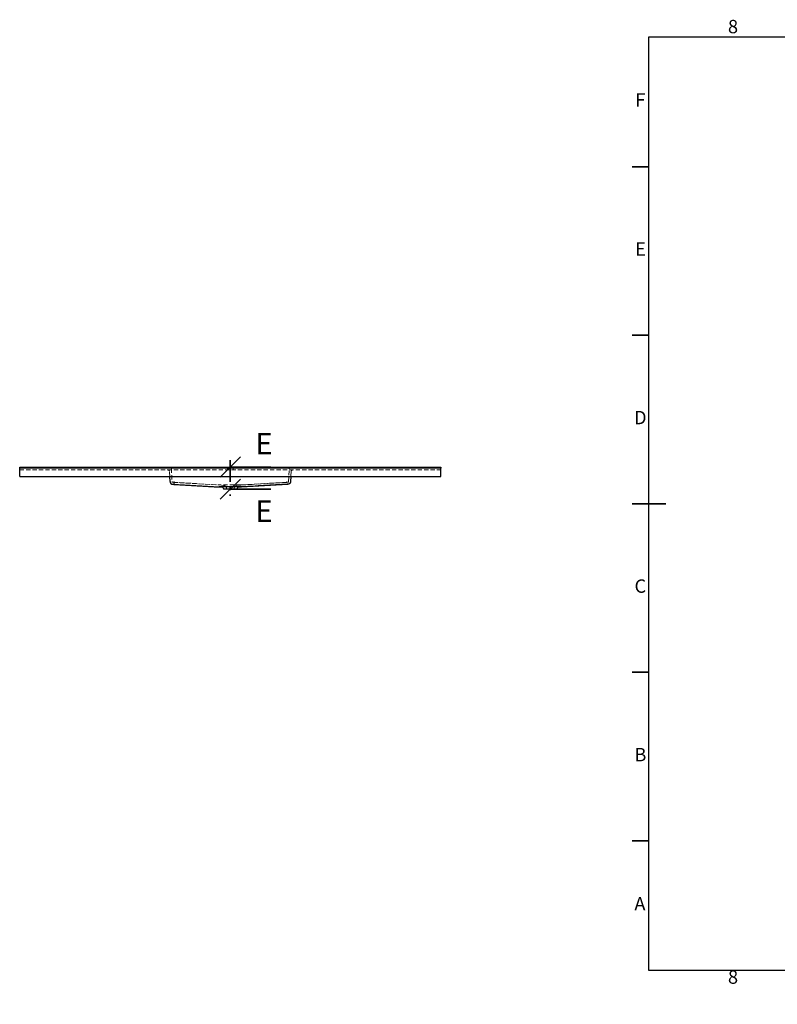
# Model space of a CAD drawing. Units: millimetres. Extents: x -177 to 415, y 0 to 292.
# Drawn here: x -177 to 48, y 0 to 292 of the extents above; entities that cross this region are included whole.
import ezdxf

# ---------------------------------------------------------------- set-up
doc = ezdxf.new("R2010")
doc.units = ezdxf.units.MM
doc.linetypes.add('HIDDEN', pattern=[1.905, 1.27, -0.635])
doc.linetypes.add('PHANTOM', pattern=[12.7, 6.35, -1.27, 1.27, -1.27, 1.27, -1.27])
doc.styles.add('SLDTEXTSTYLE0', font='TXT', dxfattribs={"width": 0.75})
doc.dimstyles.new('SLDDIMSTYLE5', dxfattribs={"dimtxt": 5, "dimasz": 5, "dimexe": 0, "dimexo": 0.0625, "dimgap": 1.25, "dimtad": 0, "dimtih": 1, "dimtoh": 1, "dimdec": 0, "dimlfac": 5, "dimrnd": 1e-09, "dimzin": 12, "dimdsep": 46, "dimtxsty": 'SLDTEXTSTYLE0', "dimblk1": 'NONE', "dimblk2": 'NONE', "dimsah": 1, "dimcen": 0, "dimadec": 0, "dimazin": 3, "dimtfac": 1, "dimtdec": 0, "dimtofl": 0, "dimtmove": 0, "dimatfit": 3, "dimldrblk": 'NONE', "dimfxl": 0, "dimfrac": 2, "dimtolj": 1, "dimtzin": 12, "dimarcsym": 0})

# ---------------------------------------------------------------- blocks, each defined once
blk = doc.blocks.new('_Oblique')
at = {"color": 0, "linetype": 'ByBlock', "lineweight": -2}
blk.add_line((-0.5, -0.5), (0.5, 0.5), dxfattribs=at)
blk = doc.blocks.new('_D_18')
at = {"color": 7, "linetype": 'Continuous', "lineweight": 0}
blk.add_line((149.95, 92.1), (140.62, 92.1), dxfattribs=at)
at = {"color": 7, "linetype": 'Continuous', "lineweight": 18, "insert": (140.62, 98.55), "char_height": 5, "attachment_point": 1, "style": 'SLDTEXTSTYLE0'}
blk.add_mtext('R2', dxfattribs=at)
blk = doc.blocks.new('_None')
blk = doc.blocks.new('_D_23')
at = {"color": 7, "linetype": 'Continuous', "lineweight": 0}
blk.add_line((246.99, 93.07), (237.66, 93.07), dxfattribs=at)
at = {"color": 7, "linetype": 'Continuous', "lineweight": 18, "insert": (237.66, 99.51), "char_height": 5, "attachment_point": 1, "style": 'SLDTEXTSTYLE0'}
blk.add_mtext('R2', dxfattribs=at)

msp = doc.modelspace()

# ---------------------------------------------------------------- linework, layer by layer
at = {"color": 7, "linetype": 'Continuous', "lineweight": 25}
for p, q in [((10, 10), (10, 287)), ((10, 287), (410, 287)), ((-176.72, 159.39), (-51.72, 159.39)), ((-176.72, 159.29), (-176.72, 159.39)), ((-176.72, 159.14), (-176.72, 159.29)), ((-176.72, 159.14), (-51.72, 159.14)), ((-176.72, 159.04), (-176.72, 159.14)), ((-176.72, 156.64), (-176.72, 159.04)), ((-51.72, 159.39), (-51.72, 159.29)), ((-51.72, 159.14), (-51.72, 159.29)), ((-51.72, 159.14), (-51.72, 159.04)), ((-51.72, 156.64), (-51.72, 159.04)), ((-176.72, 156.64), (-51.72, 156.64)), ((-132.1, 155.09), (-132.19, 156.64)), ((-96.25, 156.64), (-96.33, 155.09)), ((-131.3, 154.28), (-117.56, 153.48)), ((-117.56, 153.48), (-116.58, 153.39)), ((-116.22, 152.99), (-116.22, 152.84)), ((-116.05, 152.84), (-116.22, 152.84)), ((-112.38, 152.84), (-116.05, 152.84)), ((-112.22, 152.84), (-112.38, 152.84)), ((-112.22, 152.84), (-112.22, 152.99)), ((-111.85, 153.39), (-110.87, 153.48)), ((-110.88, 153.48), (-97.13, 154.28)), ((410, 10), (10, 10))]:
    msp.add_line(p, q, dxfattribs=at)
at = {"color": 7, "linetype": 'Continuous', "lineweight": 35}
for p, q in [((10, 248.5), (5, 248.5)), ((10, 248.5), (5, 248.5)), ((10, 198.5), (5, 198.5)), ((10, 198.5), (5, 198.5)), ((-102.22, 159.39), (-114.22, 159.39)), ((-102.22, 152.84), (-114.22, 152.84)), ((10, 148.5), (5, 148.5)), ((5, 148.5), (15, 148.5)), ((10, 148.5), (5, 148.5)), ((10, 98.5), (5, 98.5)), ((10, 98.5), (5, 98.5)), ((10, 48.5), (5, 48.5)), ((10, 48.5), (5, 48.5))]:
    msp.add_line(p, q, dxfattribs=at)
at = {"color": 7, "linetype": 'PHANTOM', "lineweight": 35}
msp.add_line((-114.22, 161.39), (-114.22, 150.84), dxfattribs=at)
at = {"color": 7, "linetype": 'HIDDEN', "lineweight": 18}
for p, q in [((-176.72, 158.54), (-51.72, 158.54)), ((-132.19, 156.64), (-132.26, 158.07)), ((-131.7, 158.91), (-131.51, 155.12)), ((-115.09, 159.14), (-115.09, 158.54)), ((-113.34, 158.54), (-113.34, 159.14)), ((-96.93, 155.12), (-96.73, 158.91)), ((-96.17, 158.07), (-96.25, 156.64)), ((-132.1, 155.09), (-132.1, 155.09)), ((-131.51, 155.12), (-131.51, 155.12)), ((-131.27, 154.88), (-117.52, 154.08)), ((-130.95, 154.86), (-117.24, 154.08)), ((-97.49, 154.86), (-111.19, 154.08)), ((-110.92, 154.08), (-97.16, 154.88)), ((-96.93, 155.12), (-96.93, 155.12)), ((-96.33, 155.09), (-96.33, 155.09)), ((-117.56, 153.48), (-117.55, 153.48)), ((-117.24, 154.08), (-117.52, 154.08)), ((-117.52, 154.08), (-116.09, 153.95)), ((-111.19, 154.08), (-117.24, 154.08)), ((-115.96, 153.89), (-115.46, 153.47)), ((-115.37, 153.28), (-115.37, 152.84)), ((-113.07, 152.84), (-113.07, 153.28)), ((-112.98, 153.47), (-112.48, 153.89)), ((-112.34, 153.95), (-110.92, 154.08)), ((-110.92, 154.08), (-111.19, 154.08))]:
    msp.add_line(p, q, dxfattribs=at)
for centre, radius, start, end in [((-132.76, 158.04), 0.5, 3, 90), ((-131.95, 158.89), 0.25, 3, 90), ((-96.48, 158.89), 0.25, 90, 177), ((-95.67, 158.04), 0.5, 90, 177), ((-131.26, 155.13), 0.25, 183, 266.681), ((-97.18, 155.13), 0.25, 273.328, 357), ((-116.12, 153.7), 0.25, 50, 85), ((-115.62, 153.28), 0.25, 0, 50), ((-112.82, 153.28), 0.25, 130, 180), ((-112.32, 153.7), 0.25, 95, 130)]:
    msp.add_arc(centre, radius, start, end, dxfattribs=at)
at = {"color": 7, "linetype": 'Continuous', "lineweight": 25}
for centre, radius, start, end in [((-131.26, 155.13), 0.85, 183, 266.6727), ((-116.62, 152.99), 0.4, 0, 85), ((-111.82, 152.99), 0.4, 95, 180)]:
    msp.add_arc(centre, radius, start, end, dxfattribs=at)
for points, knots in [([(-130.98, 155.07), (-130.98, 155.06), (-130.98, 155.05), (-130.98, 155.02), (-130.98, 155.01), (-130.98, 154.97), (-130.98, 154.95), (-130.98, 154.88), (-130.98, 154.83), (-130.99, 154.74), (-130.99, 154.69), (-130.99, 154.63), (-130.99, 154.61), (-130.99, 154.57), (-130.99, 154.56), (-130.99, 154.5), (-130.99, 154.47), (-130.99, 154.42), (-131, 154.41), (-131, 154.38), (-131, 154.37), (-131, 154.34), (-131, 154.32), (-131, 154.3), (-131, 154.29), (-131, 154.28), (-131, 154.27), (-131, 154.27)], [0, 0, 0, 0, 0.03125, 0.03125, 0.0625, 0.0625, 0.125, 0.125, 0.25, 0.25, 0.375, 0.375, 0.4375, 0.4375, 0.5, 0.5, 0.625, 0.625, 0.6875, 0.6875, 0.75, 0.75, 0.875, 0.875, 0.9375, 0.9375, 1, 1, 1, 1]), ([(-96.33, 155.07), (-96.33, 155.06), (-96.33, 155.06), (-96.33, 155.05), (-96.33, 155.04), (-96.33, 155.02), (-96.34, 155.01), (-96.34, 154.98), (-96.35, 154.95), (-96.36, 154.9), (-96.37, 154.88), (-96.38, 154.83), (-96.39, 154.8), (-96.42, 154.74), (-96.45, 154.69), (-96.49, 154.63), (-96.51, 154.61), (-96.54, 154.57), (-96.56, 154.55), (-96.61, 154.49), (-96.65, 154.46), (-96.74, 154.4), (-96.78, 154.38), (-96.85, 154.34), (-96.88, 154.34), (-96.92, 154.32), (-96.95, 154.31), (-97.03, 154.29), (-97.08, 154.28), (-97.13, 154.28)], [0, 0, 0, 0, 0.015625, 0.015625, 0.03125, 0.03125, 0.0625, 0.0625, 0.125, 0.125, 0.1875, 0.1875, 0.25, 0.25, 0.375, 0.375, 0.4375, 0.4375, 0.5, 0.5, 0.625, 0.625, 0.75, 0.75, 0.8125, 0.8125, 0.875, 0.875, 1, 1, 1, 1]), ([(-131, 154.27), (-131, 154.27), (-131, 154.27), (-130.99, 154.27), (-130.99, 154.27), (-130.97, 154.26), (-130.96, 154.26), (-130.94, 154.26), (-130.93, 154.26), (-130.9, 154.26), (-130.89, 154.26), (-130.87, 154.26)], [0, 0, 0, 0, 0.125, 0.125, 0.25, 0.25, 0.5, 0.5, 0.75, 0.75, 1, 1, 1, 1]), ([(-130.87, 154.26), (-128.61, 154.13), (-126.34, 154), (-122.94, 153.8), (-121.81, 153.74), (-120.11, 153.64), (-119.55, 153.61), (-118.41, 153.54), (-117.85, 153.51), (-117.28, 153.48)], [0, 0, 0, 0, 0.5, 0.5, 0.75, 0.75, 0.875, 0.875, 1, 1, 1, 1]), ([(-117.28, 153.48), (-117.32, 153.48), (-117.39, 153.48), (-117.47, 153.48), (-117.52, 153.48), (-117.55, 153.48), (-117.56, 153.48), (-117.56, 153.48)], [0, 0, 0, 0, 0.23372, 0.422326, 0.612089, 0.805481, 1, 1, 1, 1]), ([(-111.15, 153.48), (-111.16, 153.48), (-111.17, 153.48), (-111.19, 153.48), (-111.2, 153.48), (-111.22, 153.48), (-111.24, 153.48), (-111.26, 153.48), (-111.28, 153.48), (-111.3, 153.48), (-111.32, 153.48), (-111.34, 153.48), (-111.36, 153.48), (-111.39, 153.48), (-111.41, 153.48), (-111.43, 153.48), (-111.45, 153.48), (-111.48, 153.48), (-111.5, 153.48), (-111.53, 153.48), (-111.55, 153.48), (-111.58, 153.48), (-111.6, 153.48), (-111.63, 153.48), (-111.7, 153.48), (-111.81, 153.48), (-111.99, 153.48), (-112.17, 153.48), (-112.43, 153.48), (-112.79, 153.48), (-113.19, 153.48), (-113.57, 153.48), (-113.9, 153.48), (-114.24, 153.48), (-114.61, 153.48), (-115, 153.48), (-115.41, 153.48), (-115.77, 153.48), (-116.07, 153.48), (-116.33, 153.48), (-116.55, 153.48), (-116.73, 153.48), (-116.89, 153.48), (-117.02, 153.48), (-117.12, 153.48), (-117.18, 153.48), (-117.22, 153.48), (-117.25, 153.48), (-117.27, 153.48), (-117.28, 153.48)], [0, 0, 0, 0, 0.005389, 0.010777, 0.016167, 0.021556, 0.026946, 0.032336, 0.037726, 0.043117, 0.048508, 0.0539, 0.059291, 0.064684, 0.070076, 0.075469, 0.080863, 0.086257, 0.091651, 0.097046, 0.102441, 0.107837, 0.113234, 0.118631, 0.124028, 0.155058, 0.186109, 0.217185, 0.24829, 0.310578, 0.373023, 0.416164, 0.459365, 0.502598, 0.545828, 0.601269, 0.6566, 0.711805, 0.753327, 0.794792, 0.836208, 0.867242, 0.898258, 0.929257, 0.960242, 0.970183, 0.980123, 0.990062, 1, 1, 1, 1]), ([(-97.31, 154.27), (-99.62, 154.14), (-101.92, 154.01), (-105.39, 153.81), (-106.54, 153.74), (-108.27, 153.64), (-108.85, 153.61), (-110, 153.54), (-110.58, 153.51), (-111.15, 153.48)], [0, 0, 0, 0, 0.5, 0.5, 0.75, 0.75, 0.875, 0.875, 1, 1, 1, 1]), ([(-110.87, 153.48), (-110.87, 153.48), (-110.87, 153.48), (-110.88, 153.48), (-110.91, 153.48), (-110.97, 153.48), (-111.05, 153.48), (-111.12, 153.48), (-111.15, 153.48)], [0, 0, 0, 0, 0.000122, 0.2004762, 0.4022218, 0.6083531, 0.8159981, 1, 1, 1, 1]), ([(-97.18, 154.28), (-97.2, 154.28), (-97.22, 154.28), (-97.27, 154.27), (-97.29, 154.27), (-97.31, 154.27)], [0, 0, 0, 0, 0.5, 0.5, 1, 1, 1, 1])]:
    msp.add_open_spline(points, degree=3, knots=knots, dxfattribs=at)
at = {"color": 7, "linetype": 'HIDDEN', "lineweight": 18}
for points, knots in [([(-130.98, 154.87), (-130.98, 154.87), (-130.98, 154.88), (-130.98, 154.9), (-130.98, 154.91), (-130.98, 154.92), (-130.98, 154.93), (-130.98, 154.96), (-130.98, 154.97), (-130.98, 154.99), (-130.98, 155), (-130.98, 155.03), (-130.98, 155.04), (-130.98, 155.07), (-130.98, 155.07), (-130.98, 155.09), (-130.98, 155.09), (-130.98, 155.1)], [0, 0, 0, 0, 0.25, 0.25, 0.375, 0.375, 0.5, 0.5, 0.625, 0.625, 0.75, 0.75, 0.875, 0.875, 0.9375, 0.9375, 1, 1, 1, 1]), ([(-130.98, 154.87), (-130.98, 154.87), (-130.98, 154.88), (-130.98, 154.9), (-130.98, 154.91), (-130.98, 154.92), (-130.98, 154.93), (-130.98, 154.96), (-130.98, 154.97), (-130.98, 154.99), (-130.98, 155), (-130.98, 155.03), (-130.98, 155.04), (-130.98, 155.07), (-130.98, 155.07), (-130.98, 155.09), (-130.98, 155.09), (-130.98, 155.1)], [0, 0, 0, 0, 0.25, 0.25, 0.375, 0.375, 0.5, 0.5, 0.625, 0.625, 0.75, 0.75, 0.875, 0.875, 0.9375, 0.9375, 1, 1, 1, 1]), ([(-130.95, 154.86), (-130.95, 154.86), (-130.96, 154.86), (-130.97, 154.86), (-130.97, 154.86), (-130.98, 154.87), (-130.98, 154.87), (-130.98, 154.87)], [0, 0, 0, 0, 0.5, 0.5, 0.75, 0.75, 1, 1, 1, 1]), ([(-97.45, 154.87), (-97.45, 154.87), (-97.45, 154.87), (-97.46, 154.86), (-97.46, 154.86), (-97.47, 154.86), (-97.48, 154.86), (-97.49, 154.86)], [0, 0, 0, 0, 0.25, 0.25, 0.5, 0.5, 1, 1, 1, 1]), ([(-97.45, 154.87), (-97.45, 154.87), (-97.45, 154.88), (-97.45, 154.9), (-97.45, 154.91), (-97.45, 154.92), (-97.45, 154.93), (-97.45, 154.96), (-97.45, 154.97), (-97.45, 154.99), (-97.45, 155), (-97.46, 155.03), (-97.46, 155.04), (-97.46, 155.07), (-97.46, 155.07), (-97.46, 155.09), (-97.46, 155.09), (-97.46, 155.1)], [0, 0, 0, 0, 0.25, 0.25, 0.375, 0.375, 0.5, 0.5, 0.625, 0.625, 0.75, 0.75, 0.875, 0.875, 0.9375, 0.9375, 1, 1, 1, 1]), ([(-97.45, 154.87), (-97.45, 154.87), (-97.45, 154.88), (-97.45, 154.9), (-97.45, 154.91), (-97.45, 154.92), (-97.45, 154.93), (-97.45, 154.96), (-97.45, 154.97), (-97.45, 154.99), (-97.45, 155), (-97.46, 155.03), (-97.46, 155.04), (-97.46, 155.07), (-97.46, 155.07), (-97.46, 155.09), (-97.46, 155.09), (-97.46, 155.1)], [0, 0, 0, 0, 0.25, 0.25, 0.375, 0.375, 0.5, 0.5, 0.625, 0.625, 0.75, 0.75, 0.875, 0.875, 0.9375, 0.9375, 1, 1, 1, 1]), ([(-97.31, 154.27), (-99.62, 154.14), (-101.92, 154.01), (-105.39, 153.81), (-106.54, 153.74), (-108.27, 153.64), (-108.85, 153.61), (-110, 153.54), (-110.58, 153.51), (-111.15, 153.48)], [0, 0, 0, 0, 0.5, 0.5, 0.75, 0.75, 0.875, 0.875, 1, 1, 1, 1])]:
    msp.add_open_spline(points, degree=3, knots=knots, dxfattribs=at)
at = {"color": 7, "linetype": 'Continuous', "lineweight": 25}
for points in [[(-96.33, 155.09), (-96.33, 155.08), (-96.33, 155.07), (-96.33, 155.07)], [(-97.13, 154.28), (-97.14, 154.28), (-97.16, 154.28), (-97.18, 154.28)]]:
    msp.add_open_spline(points, degree=3, dxfattribs=at)
at = {"color": 7, "linetype": 'HIDDEN', "lineweight": 18}
msp.add_open_spline([(-97.18, 154.28), (-97.16, 154.28), (-97.14, 154.28), (-97.13, 154.28)], degree=3, dxfattribs=at)

# ---------------------------------------------------------------- block references
at = {"color": 7, "linetype": 'Continuous', "lineweight": 35, "xscale": 6, "yscale": 6, "rotation": 180.0000000000004}
for p in [(-114.22, 159.39), (-114.22, 152.84)]:
    msp.add_blockref('_Oblique', p, dxfattribs=at)

# ---------------------------------------------------------------- texts
at = {"color": 7, "linetype": 'Continuous', "lineweight": 0, "char_height": 3.97, "attachment_point": 2, "style": 'SLDTEXTSTYLE0'}
for s, insert in [('8', (34.96, 292.06)), ('F', (7.46, 270.31)), ('E', (7.51, 226.06)), ('D', (7.45, 176.06)), ('C', (7.46, 126.06)), ('B', (7.47, 76.06)), ('A', (7.34, 31.81)), ('8', (34.96, 10.06))]:
    msp.add_mtext(s, dxfattribs=dict(at, insert=insert))
at = {"color": 7, "linetype": 'Continuous', "char_height": 6.35, "attachment_point": 1, "style": 'SLDTEXTSTYLE0'}
for insert in [(-106.76, 169.48), (-106.76, 149.48)]:
    msp.add_mtext('E', dxfattribs=dict(at, insert=insert))

# ---------------------------------------------------------------- dimensions: what is measured, and where the dimension line sits
at = {"color": 7, "linetype": 'Continuous', "lineweight": 18}
for center, picture, middle in [((254.76, 85.84), '_D_23', (241.53, 97.04)), ((155.96, 84.84), '_D_18', (144.49, 96.07))]:
    dim = msp.add_radius_dim(center=center, mpoint=(0, 0), dimstyle='SLDDIMSTYLE5', dxfattribs=at)
    dim.commit()
    dim.dimension.update_dxf_attribs({"geometry": picture, "text_midpoint": middle, "dimtype": 164})

doc.saveas('drawing.dxf')
